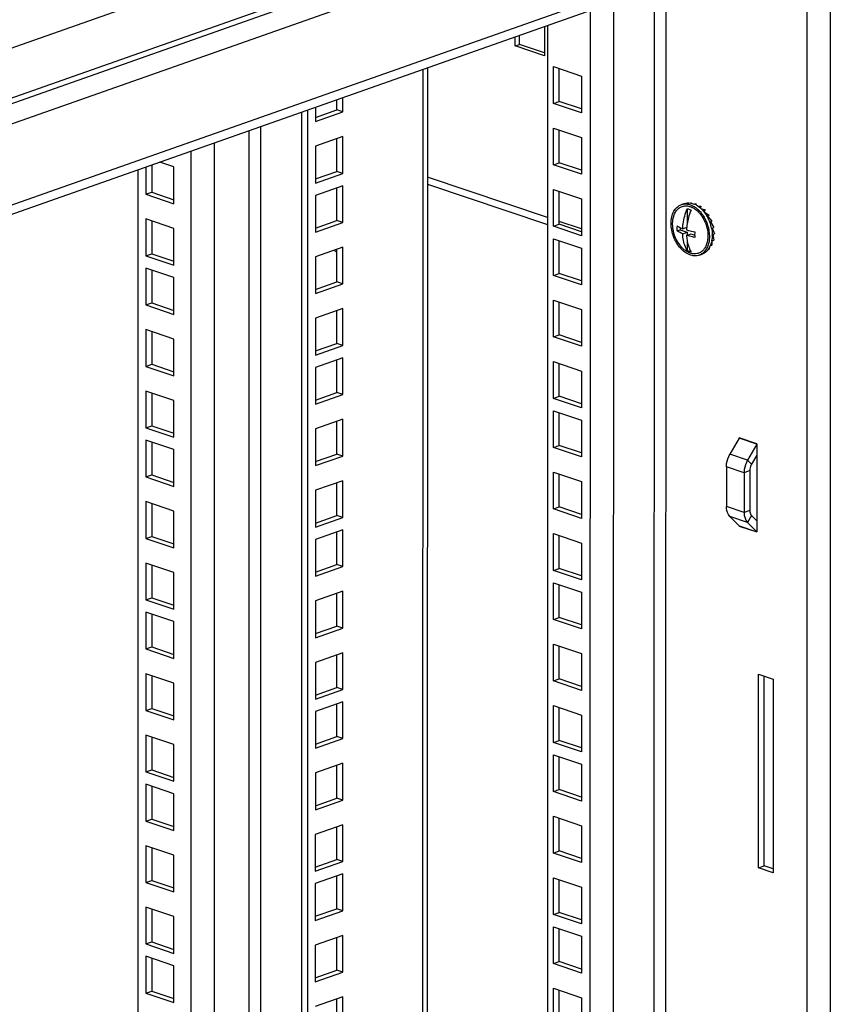
# Model space of a CAD drawing. Units: millimetres. Extents: x 0 to 594, y 0 to 420.
# Drawn here: x 494 to 514, y 361 to 385 of the extents above; entities that cross this region are included whole.
import ezdxf

# ---------------------------------------------------------------- set-up
doc = ezdxf.new("R2010")
doc.units = ezdxf.units.MM
doc.header["$LTSCALE"] = 32.67
doc.layers.get('0').update_dxf_attribs({"linetype": 'CONTINUOUS'})
doc.layers.add('ALL_FEATURES', color=7, linetype='CONTINUOUS')

msp = doc.modelspace()

# ---------------------------------------------------------------- linework, layer by layer
at = {"color": 9, "linetype": 'Continuous'}
for p, q in [((515.40638, 391.76279), (474.15258, 377.22359)), ((515.40627, 390.55177), (474.15248, 376.01258)), ((474.31628, 375.44429), (515.2066, 389.85538)), ((513.73857, 387.36664), (475.78396, 373.99019)), ((513.73035, 294.71005), (513.73857, 387.36664)), ((513.16473, 295.08338), (513.17288, 386.94033)), ((509.73999, 385.73047), (509.73205, 296.23963)), ((509.45716, 385.63079), (509.44923, 296.23854)), ((508.47066, 295.89366), (508.47859, 385.28591)), ((507.90501, 295.89148), (507.91292, 385.08655)), ((503.84296, 383.65216), (503.83542, 298.73969)), ((499.62337, 382.16504), (499.61604, 299.59766)), ((499.9062, 382.26472), (499.89887, 299.59875)), ((498.78459, 381.86943), (498.77727, 299.30204)), ((498.21893, 381.67007), (498.21162, 299.29986)), ((506.87549, 380.06286), (503.95666, 381.04603)), ((507.6979, 379.78584), (507.15831, 379.9676)), ((511.95396, 374.56467), (511.52488, 374.7092)), ((511.95601, 374.57203), (511.52692, 374.71656)), ((511.95601, 374.56264), (511.95396, 374.56467)), ((511.72538, 374.17716), (511.29629, 374.32169)), ((511.64142, 373.87541), (511.21233, 374.01994)), ((511.82422, 374.07923), (511.72538, 374.17716)), ((511.78121, 373.92468), (511.64142, 373.87541)), ((511.64133, 372.91221), (511.21225, 373.05674)), ((511.72524, 372.66963), (511.29616, 372.81416)), ((511.78113, 372.96147), (511.64133, 372.91221)), ((511.82411, 372.83723), (511.72524, 372.66963)), ((511.52469, 372.58774), (511.95377, 372.44321)), ((511.52673, 372.58183), (511.95582, 372.4373)), ((511.95582, 372.44668), (511.95377, 372.44321))]:
    msp.add_line(p, q, dxfattribs=at)
at = {"color": 3, "linetype": 'Continuous'}
for p, q in [((515.31441, 390.38323), (474.12789, 375.86775)), ((513.34058, 386.99943), (475.89788, 373.8034)), ((506.8006, 384.69453), (506.80053, 383.98412)), ((506.87591, 384.72107), (506.86805, 296.24076)), ((506.08539, 384.225), (506.08541, 384.44247)), ((506.80053, 383.98412), (506.08539, 384.225)), ((503.9569, 383.69232), (503.94937, 298.83601)), ((507.01877, 382.83166), (507.01885, 383.72349)), ((507.01885, 383.72349), (507.69823, 383.49465)), ((507.69823, 383.49465), (507.69815, 382.60281)), ((501.90326, 382.62518), (501.90329, 382.96856)), ((507.69815, 382.60281), (507.01877, 382.83166)), ((501.04704, 382.66679), (501.03948, 297.47269)), ((501.23926, 382.73453), (501.23923, 382.39115)), ((501.23923, 382.39115), (501.90326, 382.62518)), ((507.01864, 381.34136), (507.01872, 382.23319)), ((507.01872, 382.23319), (507.6981, 382.00435)), ((501.90321, 382.02671), (501.23918, 381.79268)), ((501.90313, 381.13488), (501.90321, 382.02671)), ((507.6981, 382.00435), (507.69802, 381.11252)), ((501.23918, 381.79268), (501.2391, 380.90085)), ((497.26806, 381.33495), (497.26801, 380.676)), ((507.69802, 381.11252), (507.01864, 381.34136)), ((501.2391, 380.90085), (501.90313, 381.13488)), ((497.26801, 380.676), (497.8076, 380.49424)), ((501.9031, 380.83447), (501.23907, 380.60045)), ((501.90302, 379.94264), (501.9031, 380.83447)), ((503.95665, 380.87401), (506.87548, 379.89084)), ((507.01851, 379.85106), (507.01859, 380.74289)), ((507.01859, 380.74289), (507.69797, 380.51405)), ((501.23907, 380.60045), (501.23899, 379.70861)), ((507.69797, 380.51405), (507.69789, 379.62222)), ((497.26794, 379.98118), (497.26787, 379.1857)), ((501.23899, 379.70861), (501.90302, 379.94264)), ((507.69789, 379.62222), (507.01851, 379.85106)), ((507.0184, 378.65882), (507.01848, 379.55066)), ((507.01848, 379.55066), (507.69786, 379.32181)), ((501.90297, 379.34418), (501.23894, 379.11015)), ((501.90289, 378.45234), (501.90297, 379.34418)), ((507.69786, 379.32181), (507.69778, 378.42998)), ((497.26787, 379.1857), (497.80747, 379.00394)), ((501.23894, 379.11015), (501.23886, 378.21832)), ((497.26784, 378.78894), (497.26777, 377.99346)), ((507.69778, 378.42998), (507.0184, 378.65882)), ((501.23886, 378.21832), (501.90289, 378.45234)), ((507.01827, 377.16853), (507.01835, 378.06036)), ((507.01835, 378.06036), (507.69773, 377.83152)), ((497.26777, 377.99346), (497.80737, 377.81171)), ((501.90284, 377.85388), (501.23881, 377.61985)), ((501.90276, 376.96205), (501.90284, 377.85388)), ((507.69773, 377.83152), (507.69765, 376.93969)), ((501.23881, 377.61985), (501.23873, 376.72802)), ((497.26771, 377.29864), (497.26764, 376.50317)), ((507.69765, 376.93969), (507.01827, 377.16853)), ((501.23873, 376.72802), (501.90276, 376.96205)), ((501.90273, 376.66164), (501.2387, 376.42761)), ((501.90265, 375.76981), (501.90273, 376.66164)), ((497.26764, 376.50317), (497.80723, 376.32141)), ((501.2387, 376.42761), (501.23862, 375.53578)), ((507.01814, 375.67823), (507.01821, 376.57006)), ((507.01821, 376.57006), (507.6976, 376.34122)), ((507.6976, 376.34122), (507.69752, 375.44939)), ((497.26757, 375.80835), (497.2675, 375.01287)), ((501.23862, 375.53578), (501.90265, 375.76981)), ((507.69752, 375.44939), (507.01814, 375.67823)), ((507.01803, 374.48599), (507.01811, 375.37782)), ((507.01811, 375.37782), (507.69749, 375.14898)), ((497.2675, 375.01287), (497.8071, 374.83111)), ((501.9026, 375.17134), (501.23857, 374.93732)), ((501.90252, 374.27951), (501.9026, 375.17134)), ((507.69749, 375.14898), (507.69741, 374.25715)), ((501.23857, 374.93732), (501.23849, 374.04549)), ((511.52488, 374.7092), (511.29629, 374.32169)), ((511.52692, 374.71656), (511.52692, 374.7092)), ((507.69741, 374.25715), (507.01803, 374.48599)), ((511.95396, 374.56467), (511.72538, 374.17716)), ((511.95601, 374.57203), (511.95582, 372.4373)), ((501.23849, 374.04549), (501.90252, 374.27951)), ((511.21233, 374.01994), (511.21225, 373.05674)), ((507.0179, 372.99569), (507.01798, 373.88753)), ((507.01798, 373.88753), (507.69736, 373.65868)), ((511.64142, 373.87541), (511.64133, 372.91221)), ((501.90247, 373.68105), (501.23844, 373.44702)), ((501.90239, 372.78921), (501.90247, 373.68105)), ((507.69736, 373.65868), (507.69728, 372.76685)), ((501.23844, 373.44702), (501.23836, 372.55519)), ((507.69728, 372.76685), (507.0179, 372.99569)), ((511.29616, 372.81416), (511.52469, 372.58774)), ((501.23836, 372.55519), (501.90239, 372.78921)), ((511.52674, 372.58774), (511.52673, 372.58183)), ((511.72524, 372.66963), (511.95377, 372.44321)), ((507.01777, 371.5054), (507.01784, 372.39723)), ((507.01784, 372.39723), (507.69723, 372.16839)), ((507.69723, 372.16839), (507.69715, 371.27656)), ((507.69715, 371.27656), (507.01777, 371.5054)), ((507.01766, 370.31316), (507.01774, 371.20499)), ((507.01774, 371.20499), (507.69712, 370.97615)), ((507.69712, 370.97615), (507.69704, 370.08432)), ((507.69704, 370.08432), (507.01766, 370.31316)), ((507.01753, 368.82286), (507.01761, 369.71469)), ((507.01761, 369.71469), (507.69699, 369.48585)), ((507.69699, 369.48585), (507.69691, 368.59402)), ((507.69691, 368.59402), (507.01753, 368.82286)), ((507.0174, 367.33257), (507.01747, 368.2244)), ((507.01747, 368.2244), (507.69686, 367.99556)), ((507.69686, 367.99556), (507.69678, 367.10372)), ((507.69678, 367.10372), (507.0174, 367.33257)), ((507.01729, 366.14033), (507.01737, 367.03216)), ((507.01737, 367.03216), (507.69675, 366.80332)), ((507.69675, 366.80332), (507.69667, 365.91149)), ((507.69667, 365.91149), (507.01729, 366.14033)), ((507.01716, 364.65003), (507.01724, 365.54186)), ((507.01724, 365.54186), (507.69662, 365.31302)), ((507.69662, 365.31302), (507.69654, 364.42119)), ((507.69654, 364.42119), (507.01716, 364.65003)), ((507.01702, 363.15973), (507.0171, 364.05156)), ((507.0171, 364.05156), (507.69649, 363.82272)), ((507.69649, 363.82272), (507.69641, 362.93089)), ((507.69641, 362.93089), (507.01702, 363.15973)), ((507.01692, 361.9675), (507.017, 362.85933)), ((507.017, 362.85933), (507.69638, 362.63049)), ((507.69638, 362.63049), (507.6963, 361.73865)), ((507.6963, 361.73865), (507.01692, 361.9675)), ((507.01679, 360.4772), (507.01687, 361.36903)), ((507.01687, 361.36903), (507.69625, 361.14019)), ((507.69625, 361.14019), (507.69617, 360.24836))]:
    msp.add_line(p, q, dxfattribs=at)
at = {"color": 7, "linetype": 'Continuous'}
for p, q in [((506.08539, 384.225), (506.19024, 384.26196)), ((506.19024, 384.26196), (506.19026, 384.47943)), ((506.80054, 384.05638), (506.19024, 384.26196)), ((507.15857, 382.88093), (507.15864, 383.6764)), ((501.76023, 382.67335), (501.76025, 382.91815)), ((507.01877, 382.83166), (507.15857, 382.88093)), ((507.69816, 382.69917), (507.15857, 382.88093)), ((500.904, 382.61638), (500.89645, 297.52087)), ((501.23924, 382.48974), (501.76023, 382.67335)), ((501.90326, 382.62518), (501.76023, 382.67335)), ((507.15843, 381.39063), (507.1585, 382.1861)), ((501.7601, 381.18306), (501.76017, 381.9763)), ((497.80767, 381.28972), (497.46614, 381.40476)), ((507.01864, 381.34136), (507.15843, 381.39063)), ((507.69803, 381.20887), (507.15843, 381.39063)), ((496.93159, 381.21637), (496.92439, 300.01509)), ((497.12827, 381.28568), (497.12821, 380.62673)), ((497.80759, 380.39789), (497.80767, 381.28972)), ((501.23911, 380.99944), (501.7601, 381.18306)), ((501.90313, 381.13488), (501.7601, 381.18306)), ((497.12821, 380.62673), (497.26801, 380.676)), ((501.75999, 379.99082), (501.76006, 380.78406)), ((507.1583, 379.90033), (507.15837, 380.69581)), ((497.12821, 380.62673), (497.80759, 380.39789)), ((510.12056, 380.3777), (510.19046, 380.40233)), ((510.26222, 380.27641), (510.26219, 379.91656)), ((510.34279, 380.41352), (510.36009, 380.41962)), ((510.36009, 380.41962), (510.36176, 380.41089)), ((510.43743, 380.38739), (510.47575, 380.4009)), ((510.47575, 380.4009), (510.47575, 380.36767)), ((510.52109, 380.34112), (510.59145, 380.34217)), ((510.5428, 380.32503), (510.59145, 380.34217)), ((510.59145, 380.34217), (510.58121, 380.29544)), ((510.59418, 380.28286), (510.69932, 380.24745)), ((510.64736, 380.22914), (510.69932, 380.24745)), ((510.67132, 380.19962), (510.67772, 380.20187)), ((510.67348, 380.19895), (510.67405, 380.19823)), ((510.69932, 380.24745), (510.67535, 380.20104)), ((510.67772, 380.20187), (510.79199, 380.12318)), ((497.12816, 380.02826), (497.12808, 379.13643)), ((497.80754, 379.79942), (497.12816, 380.02826)), ((501.239, 379.8072), (501.75999, 379.99082)), ((501.90302, 379.94264), (501.75999, 379.99082)), ((510.63784, 380.12799), (510.63818, 380.12751)), ((510.73793, 380.10413), (510.79199, 380.12318)), ((510.74913, 380.08592), (510.76071, 380.09)), ((510.79199, 380.12318), (510.75645, 380.0885)), ((510.76071, 380.09), (510.86316, 379.97784)), ((510.80795, 379.95838), (510.86316, 379.97784)), ((510.86316, 379.97784), (510.8092, 379.95512)), ((510.80958, 379.95413), (510.82433, 379.95932)), ((510.82433, 379.95932), (510.90797, 379.82133)), ((497.80746, 378.90759), (497.80754, 379.79942)), ((507.01851, 379.85106), (507.1583, 379.90033)), ((507.6979, 379.71857), (507.1583, 379.90033)), ((510.0156, 379.73838), (510.09411, 379.76605)), ((510.09411, 379.81771), (510.09411, 379.76605)), ((510.09411, 379.76605), (510.26217, 379.70944)), ((510.15279, 379.79293), (510.25055, 379.82738)), ((510.81033, 379.95559), (510.81071, 379.95459)), ((510.85357, 379.80216), (510.90797, 379.82133)), ((510.86856, 379.80744), (510.92337, 379.66431)), ((507.1582, 378.70809), (507.15827, 379.50357)), ((510.15278, 379.67089), (510.26217, 379.70944)), ((510.24635, 379.62852), (510.35513, 379.66686)), ((510.26215, 379.49619), (510.26213, 379.26451)), ((510.26217, 379.70944), (510.26216, 379.63409)), ((510.35513, 379.66686), (510.44331, 379.63716)), ((510.85807, 379.49978), (510.90832, 379.51749)), ((510.86383, 379.50181), (510.86382, 379.39087)), ((510.87063, 379.64572), (510.92337, 379.66431)), ((510.883, 379.65008), (510.90832, 379.51749)), ((501.75986, 378.50052), (501.75993, 379.29376)), ((510.76553, 379.28342), (510.79293, 379.29308)), ((510.80349, 379.34124), (510.79293, 379.29308)), ((510.8214, 379.37592), (510.86382, 379.39087)), ((497.12808, 379.13643), (497.26787, 379.1857)), ((497.12808, 379.13643), (497.80746, 378.90759)), ((510.55267, 379.15162), (510.62257, 379.17625)), ((497.12805, 378.83603), (497.12797, 377.94419)), ((497.80744, 378.60718), (497.12805, 378.83603)), ((497.80736, 377.71535), (497.80744, 378.60718)), ((507.0184, 378.65882), (507.1582, 378.70809)), ((507.69779, 378.52634), (507.1582, 378.70809)), ((501.23887, 378.31691), (501.75986, 378.50052)), ((501.90289, 378.45234), (501.75986, 378.50052)), ((497.12797, 377.94419), (497.26777, 377.99346)), ((497.12797, 377.94419), (497.80736, 377.71535)), ((507.15806, 377.2178), (507.15813, 378.01327)), ((501.75973, 377.01022), (501.7598, 377.80347)), ((497.12792, 377.34573), (497.12784, 376.4539)), ((497.8073, 377.11689), (497.12792, 377.34573)), ((497.80722, 376.22506), (497.8073, 377.11689)), ((507.01827, 377.16853), (507.15806, 377.2178)), ((507.69766, 377.03604), (507.15806, 377.2178)), ((501.23874, 376.82661), (501.75973, 377.01022)), ((501.90276, 376.96205), (501.75973, 377.01022)), ((497.12784, 376.4539), (497.26764, 376.50317)), ((497.12784, 376.4539), (497.80722, 376.22506)), ((501.75962, 375.81799), (501.75969, 376.61123)), ((507.15793, 375.7275), (507.158, 376.52298)), ((497.12779, 375.85543), (497.12771, 374.9636)), ((497.80717, 375.62659), (497.12779, 375.85543)), ((501.23863, 375.63437), (501.75962, 375.81799)), ((501.90265, 375.76981), (501.75962, 375.81799)), ((507.01814, 375.67823), (507.15793, 375.7275)), ((507.69753, 375.54574), (507.15793, 375.7275)), ((497.80709, 374.73476), (497.80717, 375.62659)), ((507.15783, 374.53526), (507.1579, 375.33074)), ((497.12771, 374.9636), (497.2675, 375.01287)), ((497.12771, 374.9636), (497.80709, 374.73476)), ((501.75949, 374.32769), (501.75956, 375.12093)), ((507.01803, 374.48599), (507.15783, 374.53526)), ((507.69742, 374.3535), (507.15783, 374.53526)), ((501.2385, 374.14407), (501.75949, 374.32769)), ((501.90252, 374.27951), (501.75949, 374.32769)), ((511.95599, 374.30262), (511.82422, 374.07923)), ((507.15769, 373.04496), (507.15776, 373.84044)), ((511.78121, 373.92468), (511.78113, 372.96147)), ((501.75936, 372.83739), (501.75943, 373.63063)), ((507.0179, 372.99569), (507.15769, 373.04496)), ((507.69729, 372.86321), (507.15769, 373.04496)), ((501.23836, 372.65378), (501.75936, 372.83739)), ((501.90239, 372.78921), (501.75936, 372.83739)), ((511.82411, 372.83723), (511.95584, 372.70671)), ((507.15756, 371.55467), (507.15763, 372.35014)), ((507.01777, 371.5054), (507.15756, 371.55467)), ((507.69716, 371.37291), (507.15756, 371.55467)), ((507.15746, 370.36243), (507.15753, 371.15791)), ((507.01766, 370.31316), (507.15746, 370.36243)), ((507.69705, 370.18067), (507.15746, 370.36243)), ((507.15732, 368.87213), (507.15739, 369.66761)), ((507.01753, 368.82286), (507.15732, 368.87213)), ((507.69692, 368.69038), (507.15732, 368.87213)), ((507.15719, 367.38183), (507.15726, 368.17731)), ((507.0174, 367.33257), (507.15719, 367.38183)), ((507.69679, 367.20008), (507.15719, 367.38183)), ((507.15709, 366.1896), (507.15716, 366.98507)), ((507.01729, 366.14033), (507.15709, 366.1896)), ((507.69668, 366.00784), (507.15709, 366.1896)), ((507.15695, 364.6993), (507.15702, 365.49478)), ((507.01716, 364.65003), (507.15695, 364.6993)), ((507.69655, 364.51754), (507.15695, 364.6993)), ((507.15682, 363.209), (507.15689, 364.00448)), ((507.01702, 363.15973), (507.15682, 363.209)), ((507.69642, 363.02725), (507.15682, 363.209)), ((507.15672, 362.01676), (507.15679, 362.81224)), ((507.01692, 361.9675), (507.15672, 362.01676)), ((507.69631, 361.83501), (507.15672, 362.01676)), ((507.15658, 360.52647), (507.15665, 361.32194))]:
    msp.add_line(p, q, dxfattribs=at)
for centre, radius, start, end in [((510.2869, 380.05505), 0.36446, 78.158151, 81.207128), ((510.25176, 379.951), 0.47457, 61.810526, 66.966174), ((510.10707, 379.80767), 0.61512, 50.876455, 53.131851), ((510.14938, 379.7991), 0.65829, 48.519289, 48.990395), ((510.14194, 379.79071), 0.66951, 47.458239, 48.517646), ((510.04309, 379.6977), 0.80538, 38.489886, 38.653195), ((509.95134, 379.6352), 0.91651, 29.255141, 29.467125), ((509.92538, 379.62112), 0.94604, 20.704288, 29.231212), ((511.24432, 379.79848), 1.23027, 177.114135, 179.982684), ((511.17983, 379.79847), 1.16578, 179.980931, 182.954331), ((511.59043, 379.69681), 1.34624, 174.434096, 177.240876), ((509.9107, 379.61455), 0.9621, 11.245926, 20.697398), ((511.67341, 379.65395), 1.23027, 177.114135, 179.982684), ((511.60928, 379.65402), 1.16614, 179.985137, 183.501101), ((510.20264, 379.62217), 0.66815, 349.3746, 352.122907), ((510.17699, 379.62585), 0.69407, 352.1121, 353.187262), ((510.06588, 379.63277), 0.80548, 359.996319, 0.907725), ((501.93723, 379.51023), 0.34033, 225.082626, 228.601354), ((510.39156, 379.56423), 0.46988, 331.506299, 336.313304)]:
    msp.add_arc(centre, radius, start, end, dxfattribs=at)
for points, knots in [([(509.87177, 379.92123), (509.87178, 379.97423), (509.88172, 380.07567), (509.93026, 380.21304), (510.00999, 380.31986), (510.08295, 380.36444), (510.12054, 380.37769)], [0, 0, 0, 0, 0.28826341, 0.54919142, 0.78322319, 1, 1, 1, 1]), ([(509.90753, 379.90919), (509.90754, 379.98243), (509.92314, 380.09036), (509.98472, 380.21266), (510.04537, 380.28212), (510.11998, 380.32877), (510.20476, 380.34955), (510.29473, 380.34356), (510.35285, 380.32332), (510.38135, 380.3098)], [0, 0, 0, 0, 0.28918422, 0.41784322, 0.53651073, 0.64872592, 0.75981918, 0.87546315, 1, 1, 1, 1]), ([(510.12054, 380.37769), (510.14769, 380.38726), (510.20646, 380.39853), (510.29823, 380.38973), (510.39062, 380.35655), (510.44814, 380.32075), (510.47613, 380.29977)], [0, 0, 0, 0, 0.22827524, 0.46665941, 0.72266803, 1, 1, 1, 1]), ([(510.15279, 379.79293), (510.15474, 379.8335), (510.17033, 379.99857), (510.21472, 380.16071), (510.26222, 380.27641)], [0, 0, 0, 0, 0.24515363, 1, 1, 1, 1]), ([(510.19044, 380.40232), (510.21422, 380.41071), (510.26504, 380.42147), (510.31683, 380.41921), (510.34261, 380.41523)], [0, 0, 0, 0, 0.49150836, 1, 1, 1, 1]), ([(510.35519, 380.2451), (510.34141, 380.21153), (510.29162, 380.07656), (510.26096, 379.93441), (510.25055, 379.82738)], [0, 0, 0, 0, 0.25230003, 1, 1, 1, 1]), ([(510.26222, 380.27641), (510.27001, 380.27502), (510.30203, 380.268), (510.33292, 380.25613), (510.35519, 380.2451)], [0, 0, 0, 0, 0.24154925, 1, 1, 1, 1]), ([(510.36169, 380.41176), (510.36803, 380.41043), (510.39384, 380.40432), (510.419, 380.39557), (510.43744, 380.38774)], [0, 0, 0, 0, 0.24423615, 1, 1, 1, 1]), ([(510.38135, 380.3098), (510.3895, 380.30594), (510.4227, 380.28891), (510.45382, 380.26793), (510.47604, 380.25043)], [0, 0, 0, 0, 0.24174971, 1, 1, 1, 1]), ([(510.47594, 380.36929), (510.47977, 380.36724), (510.49522, 380.35871), (510.51023, 380.3494), (510.52127, 380.34198)], [0, 0, 0, 0, 0.24629433, 1, 1, 1, 1]), ([(510.47604, 380.25043), (510.52008, 380.21574), (510.60119, 380.13021), (510.69218, 379.97561), (510.75104, 379.80208), (510.76571, 379.68008), (510.7657, 379.62013)], [0, 0, 0, 0, 0.23544474, 0.48884634, 0.74817352, 1, 1, 1, 1]), ([(510.49521, 380.28487), (510.50125, 380.27996), (510.52554, 380.25945), (510.54833, 380.23718), (510.56467, 380.2196)], [0, 0, 0, 0, 0.24486417, 1, 1, 1, 1]), ([(510.52127, 380.34198), (510.52642, 380.33853), (510.54716, 380.32411), (510.56696, 380.30835), (510.58134, 380.29584)], [0, 0, 0, 0, 0.24527034, 1, 1, 1, 1]), ([(510.56467, 380.2196), (510.57121, 380.21258), (510.59727, 380.18342), (510.62112, 380.1523), (510.63784, 380.12799)], [0, 0, 0, 0, 0.24538895, 1, 1, 1, 1]), ([(510.59461, 380.28399), (510.60145, 380.27772), (510.62886, 380.25151), (510.65416, 380.22312), (510.67205, 380.20075)], [0, 0, 0, 0, 0.24462605, 1, 1, 1, 1]), ([(510.67405, 380.19823), (510.68094, 380.18955), (510.70821, 380.15369), (510.73258, 380.11563), (510.74929, 380.08606)], [0, 0, 0, 0, 0.24592603, 1, 1, 1, 1]), ([(510.63818, 380.12751), (510.69043, 380.05144), (510.77074, 379.88328), (510.80147, 379.69926), (510.80146, 379.60808)], [0, 0, 0, 0, 0.50301218, 1, 1, 1, 1]), ([(510.55269, 379.15162), (510.51721, 379.13912), (510.43786, 379.1278), (510.31618, 379.15514), (510.19797, 379.22192), (510.08982, 379.32286), (509.9977, 379.45157), (509.90442, 379.6477), (509.87176, 379.81271), (509.87177, 379.92123)], [0, 0, 0, 0, 0.09686277, 0.20069397, 0.31566042, 0.44239998, 0.57872186, 0.72059798, 1, 1, 1, 1]), ([(510.7657, 379.62013), (510.76569, 379.55108), (510.75179, 379.44938), (510.69753, 379.33181), (510.64384, 379.26272), (510.57744, 379.21287), (510.501, 379.18496), (510.41832, 379.18041), (510.33324, 379.19888), (510.24903, 379.23903), (510.13862, 379.3214), (510.02181, 379.46774), (509.93109, 379.67823), (509.90752, 379.83289), (509.90753, 379.90919)], [0, 0, 0, 0, 0.13064734, 0.18924954, 0.24346292, 0.29449525, 0.34430239, 0.39516772, 0.44909032, 0.50734085, 0.57034666, 0.70843108, 0.85563529, 1, 1, 1, 1]), ([(510.15278, 379.67089), (510.13979, 379.67588), (510.09256, 379.6951), (510.04677, 379.71827), (510.0156, 379.73838)], [0, 0, 0, 0, 0.27286133, 1, 1, 1, 1]), ([(510.01562, 379.86042), (510.02535, 379.85414), (510.06917, 379.82795), (510.11599, 379.80706), (510.15279, 379.79293)], [0, 0, 0, 0, 0.22721321, 1, 1, 1, 1]), ([(510.24576, 379.76161), (510.26124, 379.75704), (510.32684, 379.73887), (510.39354, 379.7248), (510.4447, 379.71589)], [0, 0, 0, 0, 0.23709096, 1, 1, 1, 1]), ([(510.85433, 379.80218), (510.85692, 379.78907), (510.86602, 379.7373), (510.87063, 379.68473), (510.87125, 379.64553)], [0, 0, 0, 0, 0.25413428, 1, 1, 1, 1]), ([(510.26213, 379.26451), (510.24578, 379.29282), (510.18437, 379.42023), (510.15814, 379.56267), (510.15278, 379.67089)], [0, 0, 0, 0, 0.23180203, 1, 1, 1, 1]), ([(510.24635, 379.62852), (510.24852, 379.59164), (510.26297, 379.45523), (510.3049, 379.32012), (510.3551, 379.23319)], [0, 0, 0, 0, 0.26900686, 1, 1, 1, 1]), ([(510.44532, 379.58281), (510.42772, 379.58587), (510.36081, 379.59837), (510.29451, 379.6143), (510.24635, 379.62852)], [0, 0, 0, 0, 0.26231466, 1, 1, 1, 1]), ([(510.80146, 379.60808), (510.80146, 379.59515), (510.80023, 379.54494), (510.79404, 379.4948), (510.78622, 379.45833)], [0, 0, 0, 0, 0.25747547, 1, 1, 1, 1]), ([(510.85934, 379.49897), (510.85728, 379.48801), (510.84824, 379.4459), (510.83471, 379.40469), (510.82186, 379.37546)], [0, 0, 0, 0, 0.25882597, 1, 1, 1, 1]), ([(510.87136, 379.63272), (510.87135, 379.62515), (510.87093, 379.59536), (510.86879, 379.56559), (510.86616, 379.54352)], [0, 0, 0, 0, 0.25393233, 1, 1, 1, 1]), ([(501.71217, 379.25494), (501.71957, 379.24842), (501.73468, 379.23628), (501.75092, 379.22568), (501.75912, 379.22094)], [0, 0, 0, 0, 0.51004835, 1, 1, 1, 1]), ([(510.3551, 379.23319), (510.3473, 379.23458), (510.31528, 379.2416), (510.2844, 379.25348), (510.26213, 379.26451)], [0, 0, 0, 0, 0.24154925, 1, 1, 1, 1]), ([(510.78622, 379.45833), (510.77838, 379.42177), (510.75705, 379.35266), (510.70539, 379.26176), (510.637, 379.1919), (510.58131, 379.16171), (510.55269, 379.15162)], [0, 0, 0, 0, 0.27915713, 0.53580337, 0.77343517, 1, 1, 1, 1]), ([(510.76651, 379.28204), (510.74749, 379.25788), (510.70425, 379.21489), (510.65031, 379.18603), (510.62259, 379.17626)], [0, 0, 0, 0, 0.51125497, 1, 1, 1, 1]), ([(510.80453, 379.34006), (510.80171, 379.33487), (510.79026, 379.31476), (510.77716, 379.29558), (510.76651, 379.28204)], [0, 0, 0, 0, 0.25542495, 1, 1, 1, 1]), ([(511.82422, 374.07923), (511.80357, 374.04423), (511.78522, 373.99162), (511.78121, 373.93787), (511.78121, 373.92468)], [0, 0, 0, 0, 0.75501464, 1, 1, 1, 1]), ([(511.78113, 372.96147), (511.78113, 372.94895), (511.78409, 372.90491), (511.80146, 372.85966), (511.82411, 372.83723)], [0, 0, 0, 0, 0.28208777, 1, 1, 1, 1])]:
    msp.add_open_spline(points, degree=3, knots=knots, dxfattribs=at)
at = {"color": 3, "linetype": 'Continuous'}
for points in [[(511.52488, 374.7092), (511.52617, 374.7114), (511.52692, 374.71402), (511.52692, 374.71656)], [(511.95601, 374.57203), (511.95601, 374.56948), (511.95525, 374.56686), (511.95396, 374.56467)]]:
    msp.add_open_spline(points, degree=3, dxfattribs=at)
for points, knots in [([(511.21233, 374.01994), (511.21233, 374.04569), (511.22015, 374.15064), (511.25598, 374.25335), (511.29629, 374.32169)], [0, 0, 0, 0, 0.24498268, 1, 1, 1, 1]), ([(511.72538, 374.17716), (511.68507, 374.10882), (511.64923, 374.00611), (511.64142, 373.90115), (511.64142, 373.87541)], [0, 0, 0, 0, 0.75501732, 1, 1, 1, 1]), ([(511.29616, 372.81416), (511.28242, 372.82777), (511.22918, 372.8976), (511.21224, 372.98919), (511.21225, 373.05674)], [0, 0, 0, 0, 0.22253277, 1, 1, 1, 1]), ([(511.64133, 372.91221), (511.64133, 372.88775), (511.64711, 372.80177), (511.68104, 372.71343), (511.72524, 372.66963)], [0, 0, 0, 0, 0.28208451, 1, 1, 1, 1]), ([(511.52673, 372.58183), (511.52673, 372.58297), (511.52642, 372.5851), (511.52538, 372.58705), (511.52469, 372.58774)], [0, 0, 0, 0, 0.53879801, 1, 1, 1, 1]), ([(511.95377, 372.44321), (511.95447, 372.44252), (511.9555, 372.44057), (511.95582, 372.43844), (511.95582, 372.4373)], [0, 0, 0, 0, 0.46120199, 1, 1, 1, 1])]:
    msp.add_open_spline(points, degree=3, knots=knots, dxfattribs=at)
at = {"layer": 'ALL_FEATURES', "color": 7, "linetype": 'Continuous'}
for p, q in [((497.12768, 374.66319), (497.1276, 373.77136)), ((497.80707, 374.43435), (497.12768, 374.66319)), ((497.80699, 373.54252), (497.80707, 374.43435)), ((497.1276, 373.77136), (497.2674, 373.82063)), ((497.1276, 373.77136), (497.80699, 373.54252)), ((497.12755, 373.1729), (497.12747, 372.28106)), ((497.80693, 372.94405), (497.12755, 373.1729)), ((497.80685, 372.05222), (497.80693, 372.94405)), ((497.12747, 372.28106), (497.26727, 372.33033)), ((501.75925, 371.64515), (501.75932, 372.4384)), ((497.12747, 372.28106), (497.80685, 372.05222)), ((497.12742, 371.6826), (497.12734, 370.79077)), ((497.8068, 371.45376), (497.12742, 371.6826)), ((501.23826, 371.46154), (501.75925, 371.64515)), ((501.90228, 371.59698), (501.75925, 371.64515)), ((497.80672, 370.56193), (497.8068, 371.45376)), ((501.75912, 370.15486), (501.75919, 370.9481)), ((497.12734, 370.79077), (497.26713, 370.84004)), ((497.12734, 370.79077), (497.80672, 370.56193)), ((497.12731, 370.49036), (497.12723, 369.59853)), ((497.8067, 370.26152), (497.12731, 370.49036)), ((497.80662, 369.36969), (497.8067, 370.26152)), ((501.23813, 369.97124), (501.75912, 370.15486)), ((501.90215, 370.10668), (501.75912, 370.15486)), ((497.12723, 369.59853), (497.26703, 369.6478)), ((497.12723, 369.59853), (497.80662, 369.36969)), ((501.75899, 368.66456), (501.75906, 369.4578)), ((497.12718, 369.00006), (497.1271, 368.10823)), ((497.80656, 368.77122), (497.12718, 369.00006)), ((497.80648, 367.87939), (497.80656, 368.77122)), ((512.13065, 364.34194), (512.13106, 368.93944)), ((501.23799, 368.48094), (501.75899, 368.66456)), ((501.90202, 368.61638), (501.75899, 368.66456)), ((501.75888, 367.47232), (501.75895, 368.26556)), ((497.1271, 368.10823), (497.2669, 368.1575)), ((497.1271, 368.10823), (497.80648, 367.87939)), ((497.12705, 367.50977), (497.12697, 366.61793)), ((497.80643, 367.28092), (497.12705, 367.50977)), ((501.23789, 367.28871), (501.75888, 367.47232)), ((501.90191, 367.42414), (501.75888, 367.47232)), ((497.80635, 366.38909), (497.80643, 367.28092)), ((497.12697, 366.61793), (497.26676, 366.6672)), ((497.12697, 366.61793), (497.80635, 366.38909)), ((501.75875, 365.98202), (501.75882, 366.77527)), ((497.12694, 366.31753), (497.12686, 365.4257)), ((497.80632, 366.08869), (497.12694, 366.31753)), ((497.80625, 365.19686), (497.80632, 366.08869)), ((501.23776, 365.79841), (501.75875, 365.98202)), ((501.90178, 365.93385), (501.75875, 365.98202)), ((497.12686, 365.4257), (497.26666, 365.47497)), ((497.12686, 365.4257), (497.80625, 365.19686)), ((501.75862, 364.49173), (501.75869, 365.28497)), ((497.12681, 364.82723), (497.12673, 363.9354)), ((497.80619, 364.59839), (497.12681, 364.82723)), ((497.80611, 363.70656), (497.80619, 364.59839)), ((501.23762, 364.30811), (501.75862, 364.49173)), ((501.90165, 364.44355), (501.75862, 364.49173)), ((511.99085, 364.29267), (512.13065, 364.34194)), ((512.34843, 364.26859), (512.13065, 364.34194)), ((497.12673, 363.9354), (497.26653, 363.98467)), ((501.75851, 363.29949), (501.75858, 364.09273)), ((497.12673, 363.9354), (497.80611, 363.70656)), ((497.12668, 363.33693), (497.1266, 362.4451)), ((497.80606, 363.10809), (497.12668, 363.33693)), ((501.23752, 363.11587), (501.75851, 363.29949)), ((501.90154, 363.25131), (501.75851, 363.29949)), ((497.80598, 362.21626), (497.80606, 363.10809)), ((501.75838, 361.80919), (501.75845, 362.60244)), ((497.1266, 362.4451), (497.26639, 362.49437)), ((497.1266, 362.4451), (497.80598, 362.21626)), ((497.12657, 362.1447), (497.12649, 361.25286)), ((497.80595, 361.91585), (497.12657, 362.1447)), ((497.80588, 361.02402), (497.80595, 361.91585)), ((501.23739, 361.62558), (501.75838, 361.80919)), ((501.90141, 361.76102), (501.75838, 361.80919)), ((497.12649, 361.25286), (497.26629, 361.30213)), ((497.12649, 361.25286), (497.80588, 361.02402)), ((501.75825, 360.3189), (501.75832, 361.11214))]:
    msp.add_line(p, q, dxfattribs=at)
at = {"layer": 'ALL_FEATURES', "color": 3, "linetype": 'Continuous'}
for p, q in [((497.26747, 374.61611), (497.2674, 373.82063)), ((497.2674, 373.82063), (497.80699, 373.63887)), ((497.26734, 373.12581), (497.26727, 372.33033)), ((497.26727, 372.33033), (497.80686, 372.14858)), ((501.90236, 372.48881), (501.23833, 372.25478)), ((501.90228, 371.59698), (501.90236, 372.48881)), ((501.23833, 372.25478), (501.23825, 371.36295)), ((497.2672, 371.63551), (497.26713, 370.84004)), ((501.23825, 371.36295), (501.90228, 371.59698)), ((501.90223, 370.99851), (501.2382, 370.76448)), ((501.90215, 370.10668), (501.90223, 370.99851)), ((497.26713, 370.84004), (497.80673, 370.65828)), ((501.2382, 370.76448), (501.23812, 369.87265)), ((497.2671, 370.44328), (497.26703, 369.6478)), ((501.23812, 369.87265), (501.90215, 370.10668)), ((497.26703, 369.6478), (497.80662, 369.46604)), ((501.9021, 369.50821), (501.23806, 369.27419)), ((501.90202, 368.61638), (501.9021, 369.50821)), ((501.23806, 369.27419), (501.23799, 368.38236)), ((511.99085, 364.29267), (511.99127, 368.98652)), ((511.99127, 368.98652), (512.34884, 368.86608)), ((497.26697, 368.95298), (497.2669, 368.1575)), ((512.34884, 368.86608), (512.34843, 364.17223)), ((501.23799, 368.38236), (501.90202, 368.61638)), ((501.90199, 368.31598), (501.23796, 368.08195)), ((501.90191, 367.42414), (501.90199, 368.31598)), ((497.2669, 368.1575), (497.80649, 367.97574)), ((501.23796, 368.08195), (501.23788, 367.19012)), ((497.26683, 367.46268), (497.26676, 366.6672)), ((501.23788, 367.19012), (501.90191, 367.42414)), ((501.90186, 366.82568), (501.23783, 366.59165)), ((501.90178, 365.93385), (501.90186, 366.82568)), ((497.26676, 366.6672), (497.80636, 366.48545)), ((501.23783, 366.59165), (501.23775, 365.69982)), ((497.26673, 366.27044), (497.26666, 365.47497)), ((501.23775, 365.69982), (501.90178, 365.93385)), ((497.26666, 365.47497), (497.80625, 365.29321)), ((501.90173, 365.33538), (501.23769, 365.10136)), ((501.90165, 364.44355), (501.90173, 365.33538)), ((501.23769, 365.10136), (501.23762, 364.20952)), ((497.2666, 364.78015), (497.26653, 363.98467)), ((501.23762, 364.20952), (501.90165, 364.44355)), ((512.34843, 364.17223), (511.99085, 364.29267)), ((497.26653, 363.98467), (497.80612, 363.80291)), ((501.90162, 364.14314), (501.23759, 363.90912)), ((501.90154, 363.25131), (501.90162, 364.14314)), ((501.23759, 363.90912), (501.23751, 363.01729)), ((497.26646, 363.28985), (497.26639, 362.49437)), ((501.23751, 363.01729), (501.90154, 363.25131)), ((501.90149, 362.65285), (501.23746, 362.41882)), ((501.90141, 361.76102), (501.90149, 362.65285)), ((497.26639, 362.49437), (497.80599, 362.31262)), ((501.23746, 362.41882), (501.23738, 361.52699)), ((497.26636, 362.09761), (497.26629, 361.30213)), ((501.23738, 361.52699), (501.90141, 361.76102)), ((497.26629, 361.30213), (497.80588, 361.12038)), ((501.90136, 361.16255), (501.23732, 360.92852)), ((501.90128, 360.27072), (501.90136, 361.16255))]:
    msp.add_line(p, q, dxfattribs=at)

doc.saveas('drawing.dxf')
